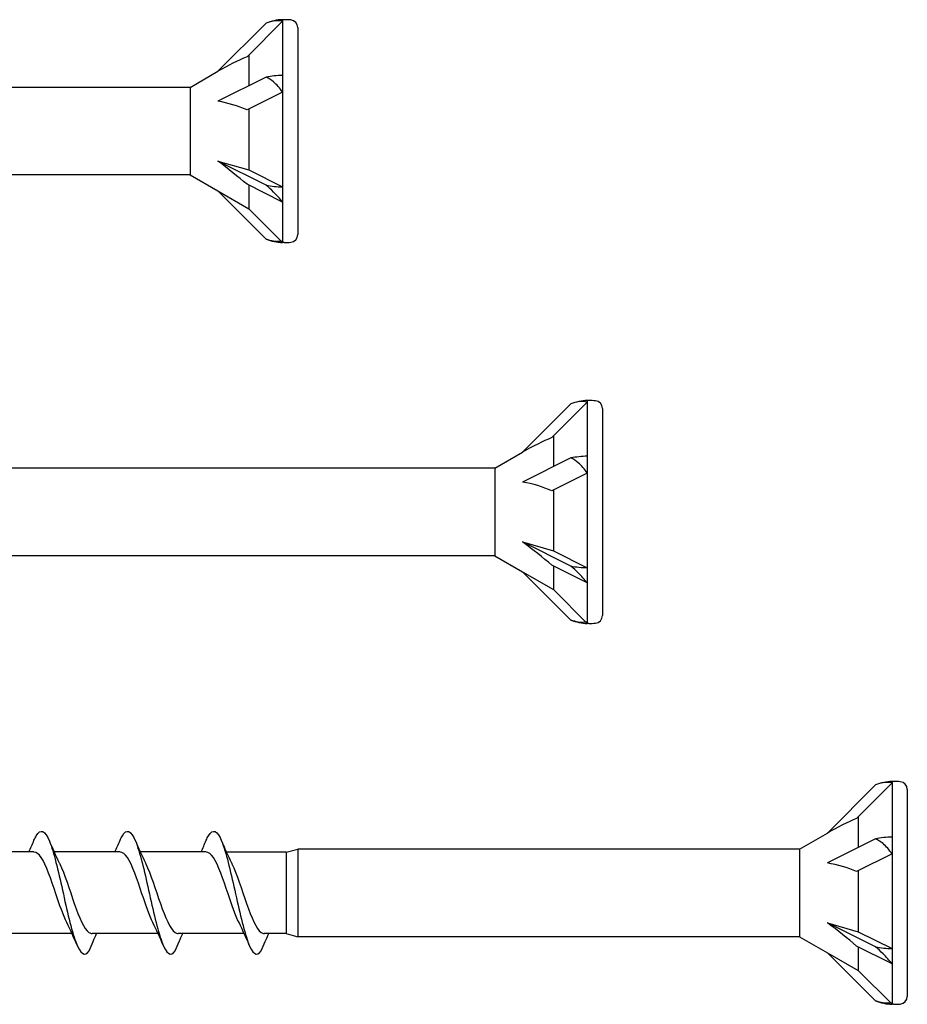
# Model space of a CAD drawing. Units: millimetres. Extents: x 402 to 869, y 113 to 559.
# Drawn here: x 531 to 589, y 460 to 525 of the extents above; entities that cross this region are included whole.
import ezdxf

# ---------------------------------------------------------------- set-up
doc = ezdxf.new("R2010")
doc.units = ezdxf.units.MM
doc.layers.add('SuP-Sichtbare-Kanten', color=7, linetype='Continuous', lineweight=25)

msp = doc.modelspace()

# ---------------------------------------------------------------- linework, layer by layer
for p, q in [((541.875, 520.355), (517.692, 520.355)), ((541.875, 514.604), (517.692, 514.604)), ((561.875, 495.355), (528.939, 495.355)), ((561.875, 489.604), (528.939, 489.604)), ((548.185, 470.154), (544.26, 470.154)), ((581.875, 470.355), (548.939, 470.355)), ((548.185, 464.806), (546.744, 464.806)), ((581.875, 464.604), (548.939, 464.604))]:
    msp.add_line(p, q)
at = {"layer": 'SuP-Sichtbare-Kanten'}
for p, q in [((546.861, 524.572), (543.695, 521.406)), ((547.94, 524.694), (545.609, 522.363)), ((547.94, 524.795), (547.94, 524.694)), ((548.036, 524.795), (547.94, 524.795)), ((547.94, 524.694), (547.94, 521.137)), ((548.939, 524.273), (548.939, 510.687)), ((545.72, 522.474), (545.72, 520.456)), ((541.875, 520.355), (543.695, 521.406)), ((546.861, 521.026), (543.695, 519.443)), ((547.94, 521.137), (547.94, 520.038)), ((541.875, 520.355), (541.875, 514.604)), ((547.94, 520.038), (545.609, 518.873)), ((547.94, 520.038), (547.94, 513.822)), ((545.72, 518.928), (545.72, 514.932)), ((543.695, 515.517), (545.72, 514.932)), ((546.861, 513.934), (543.695, 515.517)), ((541.875, 514.604), (543.695, 513.554)), ((545.72, 514.932), (547.94, 513.822)), ((547.94, 512.824), (545.609, 513.989)), ((545.72, 513.934), (545.72, 512.384)), ((547.94, 513.822), (547.94, 512.824)), ((543.695, 513.554), (545.72, 512.384)), ((546.861, 510.388), (543.695, 513.554)), ((547.94, 512.824), (547.94, 510.164)), ((545.72, 512.384), (547.94, 510.164)), ((547.94, 510.164), (547.94, 510.265)), ((548.036, 510.164), (547.94, 510.164)), ((567.94, 499.694), (565.609, 497.363)), ((567.94, 499.795), (567.94, 499.694)), ((568.036, 499.795), (567.94, 499.795)), ((567.94, 499.694), (567.94, 496.137)), ((566.861, 499.572), (563.695, 496.406)), ((568.939, 499.273), (568.939, 485.687)), ((565.72, 497.474), (565.72, 495.456)), ((561.875, 495.355), (563.695, 496.406)), ((566.861, 496.026), (563.695, 494.443)), ((567.94, 496.137), (567.94, 495.038)), ((561.875, 495.355), (561.875, 489.604)), ((567.94, 495.038), (565.609, 493.873)), ((567.94, 495.038), (567.94, 488.822)), ((565.72, 493.928), (565.72, 489.932)), ((563.695, 490.517), (565.72, 489.932)), ((566.861, 488.934), (563.695, 490.517)), ((565.72, 489.932), (567.94, 488.822)), ((561.875, 489.604), (563.695, 488.554)), ((567.94, 487.824), (565.609, 488.989)), ((565.72, 488.934), (565.72, 487.384)), ((567.94, 488.822), (567.94, 487.824)), ((563.695, 488.554), (565.72, 487.384)), ((566.861, 485.388), (563.695, 488.554)), ((565.72, 487.384), (567.94, 485.164)), ((567.94, 487.824), (567.94, 485.164)), ((567.94, 485.164), (567.94, 485.265)), ((568.036, 485.164), (567.94, 485.164)), ((586.861, 474.572), (583.695, 471.406)), ((587.94, 474.694), (585.609, 472.363)), ((587.94, 474.795), (587.94, 474.694)), ((588.036, 474.795), (587.94, 474.795)), ((587.94, 474.694), (587.94, 471.137)), ((588.939, 474.273), (588.939, 460.687)), ((585.72, 472.474), (585.72, 470.456)), ((581.875, 470.355), (583.695, 471.406)), ((586.861, 471.026), (583.695, 469.443)), ((587.94, 471.137), (587.94, 470.038)), ((531.628, 470.164), (527.304, 470.164)), ((537.279, 470.164), (532.955, 470.164)), ((542.929, 470.164), (538.605, 470.164)), ((548.185, 470.154), (548.939, 470.355)), ((548.185, 470.154), (548.185, 464.806)), ((548.939, 470.355), (548.939, 464.604)), ((581.875, 470.355), (581.875, 464.604)), ((587.94, 470.038), (585.609, 468.873)), ((587.94, 470.038), (587.94, 463.822)), ((585.72, 468.928), (585.72, 464.932)), ((583.695, 465.517), (585.72, 464.932)), ((586.861, 463.934), (583.695, 465.517)), ((534.118, 464.816), (529.794, 464.816)), ((539.769, 464.816), (535.445, 464.816)), ((545.419, 464.816), (541.095, 464.816)), ((548.185, 464.806), (548.939, 464.604)), ((585.72, 464.932), (587.94, 463.822)), ((581.875, 464.604), (583.695, 463.554)), ((583.695, 463.554), (585.72, 462.384)), ((586.861, 460.388), (583.695, 463.554)), ((587.94, 462.824), (585.609, 463.989)), ((585.72, 463.934), (585.72, 462.384)), ((587.94, 463.822), (587.94, 462.824)), ((587.94, 462.824), (587.94, 460.164)), ((585.72, 462.384), (587.94, 460.164)), ((587.94, 460.164), (587.94, 460.265)), ((588.036, 460.164), (587.94, 460.164))]:
    msp.add_line(p, q, dxfattribs=at)
for centre, radius, start, end in [((548.036, 521.61), 3.187, 91.73156, 111.65471), ((547.988, 518.758), 6.037, 85.37865, 89.54306), ((548.434, 524.273), 0.505, 0, 85.37865), ((548.434, 510.687), 0.505, 274.62135, 0), ((548.036, 513.35), 3.187, 248.34529, 268.26844), ((547.988, 516.201), 6.037, 270.45694, 274.62135), ((568.036, 496.61), 3.187, 91.73156, 111.65471), ((567.988, 493.758), 6.037, 85.37865, 89.54306), ((568.434, 499.273), 0.505, 0, 85.37865), ((568.036, 488.35), 3.187, 248.34529, 268.26844), ((568.434, 485.687), 0.505, 274.62135, 0), ((567.988, 491.201), 6.037, 270.45694, 274.62135), ((588.036, 471.61), 3.187, 91.73156, 111.65471), ((587.988, 468.758), 6.037, 85.37865, 89.54306), ((588.434, 474.273), 0.505, 0, 85.37865), ((588.036, 463.35), 3.187, 248.34529, 268.26844), ((587.988, 466.201), 6.037, 270.45694, 274.62135), ((588.434, 460.687), 0.505, 274.62135, 0)]:
    msp.add_arc(centre, radius, start, end, dxfattribs=at)
for centre, major_axis, ratio, start_param, end_param in [((543.164, 519.57), (4.559, 3.04), 0.233541, 0.857844, 1.301127), ((548.036, 519.545), (3.187, 0), 0.5, 1.601018, 1.948742), ((543.164, 517.094), (4.599, -0.717), 0.516419, 1.092647, 1.53593), ((543.164, 515.004), (4.593, -3.434), 0.126974, 1.106967, 1.55025), ((548.036, 515.415), (3.187, 0), 0.5, 4.334443, 4.682168), ((563.164, 494.57), (4.559, 3.04), 0.233541, 0.857844, 1.301127), ((568.036, 494.545), (3.187, 0), 0.5, 1.601018, 1.948742), ((563.164, 492.094), (4.599, -0.717), 0.516419, 1.092647, 1.53593), ((563.164, 490.004), (4.593, -3.434), 0.126974, 1.106967, 1.55025), ((568.036, 490.415), (3.187, 0), 0.5, 4.334443, 4.682168), ((583.164, 469.57), (4.559, 3.04), 0.233541, 0.857844, 1.301127), ((588.036, 469.545), (3.187, 0), 0.5, 1.601018, 1.948742), ((583.164, 467.094), (4.599, -0.717), 0.516419, 1.092647, 1.53593), ((583.164, 465.004), (4.593, -3.434), 0.126974, 1.106967, 1.55025), ((588.036, 465.415), (3.187, 0), 0.5, 4.334443, 4.682168)]:
    msp.add_ellipse(centre, major_axis=major_axis, ratio=ratio, start_param=start_param, end_param=end_param, dxfattribs=at)
for points, knots in [([(547.94, 524.694), (547.766, 524.734), (547.552, 524.74), (547.202, 524.685), (547.03, 524.639), (546.861, 524.572)], [0.3584953, 0.3584953, 0.3584953, 0.3584953, 0.4491017, 0.4491017, 0.5112209, 0.5112209, 0.5112209, 0.5112209]), ([(547.94, 520.038), (547.766, 520.294), (547.552, 520.537), (547.202, 520.831), (547.03, 520.947), (546.861, 521.026)], [0.3584953, 0.3584953, 0.3584953, 0.3584953, 0.4491017, 0.4491017, 0.5112209, 0.5112209, 0.5112209, 0.5112209]), ([(547.94, 512.824), (547.766, 513.039), (547.552, 513.276), (547.202, 513.627), (547.03, 513.788), (546.861, 513.934)], [0.3584953, 0.3584953, 0.3584953, 0.3584953, 0.4491017, 0.4491017, 0.5112209, 0.5112209, 0.5112209, 0.5112209]), ([(547.94, 510.265), (547.766, 510.225), (547.552, 510.22), (547.202, 510.275), (547.03, 510.32), (546.861, 510.388)], [0.3584953, 0.3584953, 0.3584953, 0.3584953, 0.4491017, 0.4491017, 0.5112209, 0.5112209, 0.5112209, 0.5112209]), ([(567.94, 499.694), (567.766, 499.734), (567.552, 499.74), (567.202, 499.685), (567.03, 499.639), (566.861, 499.572)], [0.3584953, 0.3584953, 0.3584953, 0.3584953, 0.4491017, 0.4491017, 0.5112209, 0.5112209, 0.5112209, 0.5112209]), ([(567.94, 495.038), (567.766, 495.294), (567.552, 495.537), (567.202, 495.831), (567.03, 495.947), (566.861, 496.026)], [0.3584953, 0.3584953, 0.3584953, 0.3584953, 0.4491017, 0.4491017, 0.5112209, 0.5112209, 0.5112209, 0.5112209]), ([(567.94, 487.824), (567.766, 488.039), (567.552, 488.276), (567.202, 488.627), (567.03, 488.788), (566.861, 488.934)], [0.3584953, 0.3584953, 0.3584953, 0.3584953, 0.4491017, 0.4491017, 0.5112209, 0.5112209, 0.5112209, 0.5112209]), ([(567.94, 485.265), (567.766, 485.225), (567.552, 485.22), (567.202, 485.275), (567.03, 485.32), (566.861, 485.388)], [0.3584953, 0.3584953, 0.3584953, 0.3584953, 0.4491017, 0.4491017, 0.5112209, 0.5112209, 0.5112209, 0.5112209]), ([(587.94, 474.694), (587.766, 474.734), (587.552, 474.74), (587.202, 474.685), (587.03, 474.639), (586.861, 474.572)], [0.3584953, 0.3584953, 0.3584953, 0.3584953, 0.4491017, 0.4491017, 0.5112209, 0.5112209, 0.5112209, 0.5112209]), ([(531.63, 470.93), (531.679, 471.046), (531.728, 471.147), (531.777, 471.23), (532.066, 471.717), (532.355, 471.578), (532.644, 470.87), (532.93, 470.169), (533.215, 468.931), (533.501, 467.65), (533.791, 466.348), (534.082, 465.037), (534.372, 464.257), (534.662, 463.477), (534.953, 463.249), (535.243, 463.668)], [13.587836, 13.587836, 13.587836, 13.587836, 13.752084, 13.752084, 13.752084, 14.715487, 14.715487, 14.715487, 15.668289, 15.668289, 15.668289, 16.636991, 16.636991, 16.636991, 17.605693, 17.605693, 17.605693, 17.605693]), ([(537.28, 470.93), (537.33, 471.046), (537.379, 471.147), (537.428, 471.23), (537.717, 471.717), (538.006, 471.578), (538.294, 470.87), (538.58, 470.169), (538.866, 468.931), (539.151, 467.65), (539.442, 466.348), (539.732, 465.037), (540.022, 464.257), (540.313, 463.477), (540.603, 463.249), (540.894, 463.668)], [13.587836, 13.587836, 13.587836, 13.587836, 13.752084, 13.752084, 13.752084, 14.715487, 14.715487, 14.715487, 15.668289, 15.668289, 15.668289, 16.636991, 16.636991, 16.636991, 17.605693, 17.605693, 17.605693, 17.605693]), ([(542.931, 470.93), (542.98, 471.046), (543.029, 471.147), (543.078, 471.23), (543.367, 471.717), (543.656, 471.578), (543.945, 470.87), (544.23, 470.169), (544.516, 468.931), (544.802, 467.65), (545.092, 466.348), (545.383, 465.037), (545.673, 464.257), (545.963, 463.477), (546.254, 463.249), (546.544, 463.668)], [13.587836, 13.587836, 13.587836, 13.587836, 13.752084, 13.752084, 13.752084, 14.715487, 14.715487, 14.715487, 15.668289, 15.668289, 15.668289, 16.636991, 16.636991, 16.636991, 17.605693, 17.605693, 17.605693, 17.605693]), ([(587.94, 470.038), (587.766, 470.294), (587.552, 470.537), (587.202, 470.831), (587.03, 470.947), (586.861, 471.026)], [0.3584953, 0.3584953, 0.3584953, 0.3584953, 0.4491017, 0.4491017, 0.5112209, 0.5112209, 0.5112209, 0.5112209]), ([(533.782, 465.529), (533.544, 466.014), (533.305, 466.704), (533.066, 467.413), (532.746, 468.365), (532.426, 469.313), (532.106, 469.795), (531.947, 470.035), (531.787, 470.155), (531.628, 470.155)], [-16.532814, -16.532814, -16.532814, -16.532814, -15.736685, -15.736685, -15.736685, -14.668498, -14.668498, -14.668498, -14.137167, -14.137167, -14.137167, -14.137167]), ([(539.433, 465.529), (539.194, 466.014), (538.956, 466.704), (538.717, 467.413), (538.397, 468.365), (538.077, 469.313), (537.756, 469.795), (537.597, 470.035), (537.438, 470.155), (537.279, 470.155)], [-16.532814, -16.532814, -16.532814, -16.532814, -15.736685, -15.736685, -15.736685, -14.668498, -14.668498, -14.668498, -14.137167, -14.137167, -14.137167, -14.137167]), ([(545.083, 465.529), (544.845, 466.014), (544.606, 466.704), (544.367, 467.413), (544.047, 468.365), (543.727, 469.313), (543.407, 469.795), (543.248, 470.035), (543.088, 470.155), (542.929, 470.155)], [-16.532814, -16.532814, -16.532814, -16.532814, -15.736685, -15.736685, -15.736685, -14.668498, -14.668498, -14.668498, -14.137167, -14.137167, -14.137167, -14.137167]), ([(533.29, 469.454), (533.3, 469.435), (533.309, 469.416), (533.318, 469.396), (533.638, 468.73), (533.957, 467.686), (534.277, 466.771), (534.596, 465.857), (534.916, 465.108), (535.235, 464.888), (535.305, 464.84), (535.375, 464.818), (535.445, 464.82)], [14.883113, 14.883113, 14.883113, 14.883113, 14.914179, 14.914179, 14.914179, 15.980151, 15.980151, 15.980151, 17.045272, 17.045272, 17.045272, 17.27876, 17.27876, 17.27876, 17.27876]), ([(538.941, 469.454), (538.95, 469.435), (538.96, 469.416), (538.969, 469.396), (539.288, 468.73), (539.608, 467.686), (539.927, 466.771), (540.247, 465.857), (540.566, 465.108), (540.885, 464.888), (540.955, 464.84), (541.025, 464.818), (541.095, 464.82)], [14.883113, 14.883113, 14.883113, 14.883113, 14.914179, 14.914179, 14.914179, 15.980151, 15.980151, 15.980151, 17.045272, 17.045272, 17.045272, 17.27876, 17.27876, 17.27876, 17.27876]), ([(544.591, 469.454), (544.601, 469.435), (544.61, 469.416), (544.619, 469.396), (544.939, 468.73), (545.258, 467.686), (545.578, 466.771), (545.897, 465.857), (546.217, 465.108), (546.536, 464.888), (546.606, 464.84), (546.676, 464.818), (546.746, 464.82)], [14.883113, 14.883113, 14.883113, 14.883113, 14.914179, 14.914179, 14.914179, 15.980151, 15.980151, 15.980151, 17.045272, 17.045272, 17.045272, 17.27876, 17.27876, 17.27876, 17.27876]), ([(535.243, 463.668), (535.33, 463.877), (535.418, 464.086), (535.584, 464.468), (535.662, 464.643), (535.741, 464.816)], [0, 0, 0, 0, 0.0672965, 0.0672965, 0.1238973, 0.1238973, 0.1238973, 0.1238973]), ([(540.894, 463.668), (540.98, 463.877), (541.068, 464.086), (541.234, 464.468), (541.312, 464.643), (541.392, 464.816)], [0, 0, 0, 0, 0.0672965, 0.0672965, 0.1238973, 0.1238973, 0.1238973, 0.1238973]), ([(546.544, 463.668), (546.631, 463.877), (546.719, 464.086), (546.885, 464.468), (546.963, 464.643), (547.042, 464.816)], [0, 0, 0, 0, 0.0672965, 0.0672965, 0.1238973, 0.1238973, 0.1238973, 0.1238973]), ([(587.94, 462.824), (587.766, 463.039), (587.552, 463.276), (587.202, 463.627), (587.03, 463.788), (586.861, 463.934)], [0.3584953, 0.3584953, 0.3584953, 0.3584953, 0.4491017, 0.4491017, 0.5112209, 0.5112209, 0.5112209, 0.5112209]), ([(587.94, 460.265), (587.766, 460.225), (587.552, 460.22), (587.202, 460.275), (587.03, 460.32), (586.861, 460.388)], [0.3584953, 0.3584953, 0.3584953, 0.3584953, 0.4491017, 0.4491017, 0.5112209, 0.5112209, 0.5112209, 0.5112209])]:
    msp.add_open_spline(points, degree=3, knots=knots, dxfattribs=at)
for points in [[(547.94, 524.795), (547.939, 524.795), (547.94, 524.761), (547.94, 524.694)], [(547.94, 521.137), (547.939, 520.786), (547.94, 520.418), (547.94, 520.038)], [(547.94, 513.822), (547.939, 513.471), (547.94, 513.137), (547.94, 512.824)], [(547.94, 510.164), (547.939, 510.164), (547.94, 510.198), (547.94, 510.265)], [(567.94, 499.795), (567.939, 499.795), (567.94, 499.761), (567.94, 499.694)], [(567.94, 496.137), (567.939, 495.786), (567.94, 495.418), (567.94, 495.038)], [(567.94, 488.822), (567.939, 488.471), (567.94, 488.137), (567.94, 487.824)], [(567.94, 485.164), (567.939, 485.164), (567.94, 485.198), (567.94, 485.265)], [(587.94, 474.795), (587.939, 474.795), (587.94, 474.761), (587.94, 474.694)], [(531.293, 470.164), (531.408, 470.417), (531.52, 470.674), (531.63, 470.932)], [(532.618, 470.932), (532.832, 470.43), (533.054, 469.931), (533.29, 469.454)], [(536.943, 470.164), (537.058, 470.417), (537.17, 470.674), (537.28, 470.932)], [(538.268, 470.932), (538.483, 470.43), (538.705, 469.931), (538.941, 469.454)], [(542.594, 470.164), (542.709, 470.417), (542.821, 470.674), (542.931, 470.932)], [(543.919, 470.932), (544.133, 470.43), (544.355, 469.931), (544.591, 469.454)], [(587.94, 471.137), (587.939, 470.786), (587.94, 470.418), (587.94, 470.038)], [(534.455, 464.048), (534.241, 464.55), (534.019, 465.049), (533.782, 465.526)], [(540.106, 464.048), (539.891, 464.55), (539.669, 465.049), (539.433, 465.526)], [(545.756, 464.048), (545.542, 464.55), (545.32, 465.049), (545.083, 465.526)], [(535.52, 464.239), (535.512, 464.249), (535.505, 464.26), (535.498, 464.27)], [(541.17, 464.239), (541.163, 464.249), (541.156, 464.26), (541.148, 464.27)], [(587.94, 463.822), (587.939, 463.471), (587.94, 463.137), (587.94, 462.824)], [(587.94, 460.164), (587.939, 460.164), (587.94, 460.198), (587.94, 460.265)]]:
    msp.add_open_spline(points, degree=3, dxfattribs=at)

doc.saveas('drawing.dxf')
